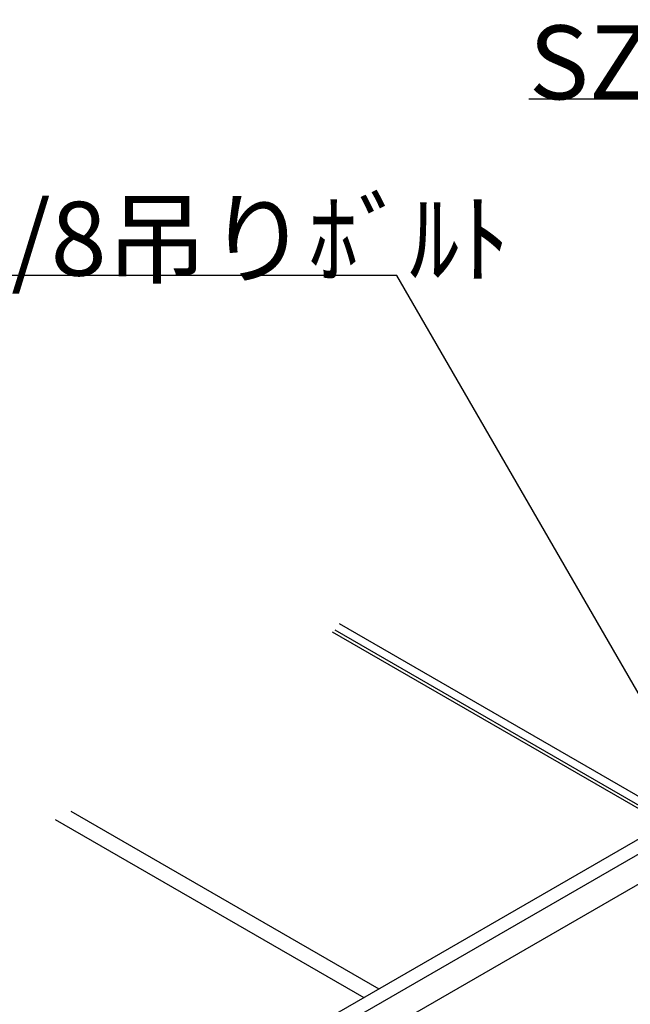
# Model space of a CAD drawing. Extents: x 0 to 8400, y 0 to 5940.
# Drawn here: x 4198 to 4388, y 1226 to 1532 of the extents above; entities that cross this region are included whole.
import ezdxf

# ---------------------------------------------------------------- set-up
doc = ezdxf.new("R2010")
doc.units = 0
doc.header["$LTSCALE"] = 20
doc.header["$MEASUREMENT"] = 0
doc.layers.add('_E-0_', color=7, linetype='CONTINUOUS')
doc.styles.get("Standard").update_dxf_attribs({"font": 'txt', "bigfont": 'bigfont.shx'})

msp = doc.modelspace()

# ---------------------------------------------------------------- linework, layer by layer
at = {"layer": '_E-0_', "color": 5, "linetype": 'Continuous'}
for p, q in [((4468.98, 1507.57), (4356.48, 1507.57)), ((4315.4, 1452.61), (4177.9, 1452.61)), ((4402.83, 1301.18), (4315.4, 1452.61)), ((4297.38, 1344.18), (4402.14, 1283.69)), ((4398.78, 1281.75), (4295.36, 1341.47)), ((4399.71, 1282.29), (4296.16, 1342.08)), ((4043.12, 1076.41), (4409.96, 1288.21)), ((4213.9, 1285.74), (4309.79, 1230.38)), ((4209.01, 1283.17), (4305.13, 1227.68)), ((4220.73, 1174.29), (4410.22, 1283.69)), ((4220.73, 1178.96), (4401.6, 1283.38)), ((4220.73, 1164.96), (4410.22, 1274.36))]:
    msp.add_line(p, q, dxfattribs=at)

# ---------------------------------------------------------------- texts
at = {"layer": '_E-0_', "color": 4}
for s, p in [('SZかるﾗｲﾄ', (4356.48, 1507.57)), ('3/8吊りﾎﾞﾙﾄ', (4177.9, 1452.61))]:
    msp.add_text(s, height=23, dxfattribs=at).set_placement(p)

doc.saveas('drawing.dxf')
